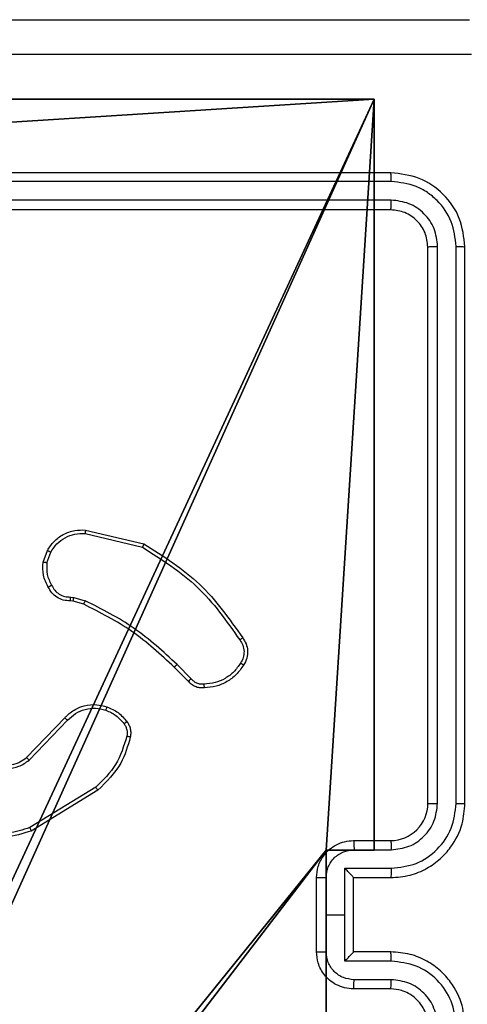
# Model space of a CAD drawing. Units: centimetres. Extents: x -191 to 193, y -155 to 155.
# Drawn here: x 40 to 42, y 0 to 5 of the extents above; entities that cross this region are included whole.
import ezdxf

# ---------------------------------------------------------------- set-up
doc = ezdxf.new("R2010")
doc.units = ezdxf.units.CM
doc.header["$LTSCALE"] = 2.54
doc.layers.get('0').update_dxf_attribs({"true_color": 0xff5454})
doc.layers.add('VP-EQ', color=7, linetype='Continuous', true_color=0x8a3492)

# ---------------------------------------------------------------- blocks, each defined once
blk = doc.blocks.new('R__nica_1')
at = {"color": 251, "true_color": 0x646464}
for p, q in [((4.9498, 9), (9, 9)), ((4.9498, 9, 128.7906), (9, 9, 128.7906)), ((4.9498, 9), (9, 9)), ((4.9498, 9, 128.7906), (9, 9, 128.7906)), ((9, 9), (9, 4.9502)), ((9, 9), (9, 9, 128.7906)), ((9, 9), (9, 9, 128.7906)), ((9, 9, 128.7906), (9, 4.9502, 128.7906)), ((9, 9), (9, 4.9502)), ((9, 9, 128.7906), (9, 4.9502, 128.7906)), ((8.7424, 4.9502), (9, 4.9502)), ((8.7424, 4.0502), (8.7424, 4.9502)), ((9, 4.9502, 128.7906), (8.7424, 4.9502, 128.7906)), ((8.7424, 4.9502), (8.7424, 4.9502, 128.7906)), ((8.7424, 4.9502), (9, 4.9502)), ((8.7424, 4.9502), (8.7424, 4.9502, 128.7906)), ((8.7424, 4.9502, 128.7906), (8.7424, 4.0502, 128.7906)), ((8.7424, 4.0502), (8.7424, 4.9502)), ((9, 4.9502, 128.7906), (8.7424, 4.9502, 128.7906)), ((8.7424, 4.9502, 128.7906), (8.7424, 4.0502, 128.7906)), ((9, 4.9502), (9, 4.9502, 128.7906)), ((9, 4.9502), (9, 4.9502, 128.7906))]:
    blk.add_line(p, q, dxfattribs=at)
mesh = blk.add_polyface(dxfattribs=at)
corners = [(4.0498, 9), (0, 4.95), (0, 9), (0.2576, 4.95), (0.2576, 4.05), (4.9498, 8.7424), (4.05, 0.2576), (4.0498, 8.7424), (4.95, 0.2576), (0, 0), (0, 4.05), (4.05, 0), (9, 9), (4.9498, 9), (4.95, 0), (8.7424, 4.9502), (9, 4.9502), (8.7424, 4.0502), (9, 0), (9, 4.0502)]
mesh.append_faces([[corners[k] for k in face] for face in [(0, 1, 2), (4, 9, 10), (12, 5, 13), (15, 12, 16), (18, 17, 19)]], dxfattribs={"vtx0": -1, "color": 251})
mesh.append_faces([[corners[k] for k in face] for face in [(1, 0, 3), (3, 0, 4), (5, 6, 7), (6, 5, 8), (9, 4, 11), (7, 4, 0), (11, 7, 6), (8, 12, 14), (14, 17, 18), (17, 14, 15)]], dxfattribs={"vtx0": -1, "vtx1": -1, "color": 251})
mesh.append_faces([[corners[k] for k in face] for face in [(11, 4, 7), (5, 12, 8), (14, 12, 15)]], dxfattribs={"vtx0": -1, "vtx1": -1, "vtx2": -1, "color": 251})
mesh = blk.add_polyface(dxfattribs=at)
corners = [(9, 0, 128.7906), (4.95, 0.2576, 128.7906), (4.95, 0, 128.7906), (8.7424, 4.0502, 128.7906), (9, 4.0502, 128.7906), (0, 0, 128.7906), (0.2576, 4.05, 128.7906), (0, 4.05, 128.7906), (4.05, 0, 128.7906), (0.2576, 4.95, 128.7906), (4.0498, 8.7424, 128.7906), (4.05, 0.2576, 128.7906), (4.9498, 8.7424, 128.7906), (4.9498, 9, 128.7906), (9, 9, 128.7906), (8.7424, 4.9502, 128.7906), (9, 4.9502, 128.7906), (0, 9, 128.7906), (0, 4.95, 128.7906), (4.0498, 9, 128.7906)]
mesh.append_faces([[corners[k] for k in face] for face in [(0, 1, 2), (3, 0, 4), (5, 6, 7), (14, 15, 16), (9, 17, 18)]], dxfattribs={"vtx0": -1, "color": 251})
mesh.append_faces([[corners[k] for k in face] for face in [(6, 8, 9), (10, 11, 12), (12, 1, 13), (13, 1, 14), (15, 1, 3), (17, 9, 19), (19, 9, 10)]], dxfattribs={"vtx0": -1, "vtx1": -1, "color": 251})
mesh.append_faces([[corners[k] for k in face] for face in [(1, 0, 3), (9, 8, 10), (14, 1, 15)]], dxfattribs={"vtx0": -1, "vtx1": -1, "vtx2": -1, "color": 251})
mesh.append_faces([[corners[k] for k in face] for face in [(6, 5, 8), (10, 8, 11), (12, 11, 1)]], dxfattribs={"vtx0": -1, "vtx2": -1, "color": 251})
mesh = blk.add_polyface(dxfattribs=at)
corners = [(4.9498, 9, 128.7906), (9, 9), (4.9498, 9), (9, 9, 128.7906)]
mesh.append_faces([[corners[k] for k in face] for face in [(0, 1, 2), (1, 0, 3)]], dxfattribs={"vtx0": -1, "color": 251})
mesh = blk.add_polyface(dxfattribs=at)
corners = [(9, 4.9502), (9, 9, 128.7906), (9, 4.9502, 128.7906), (9, 9)]
mesh.append_faces([[corners[k] for k in face] for face in [(0, 1, 2), (1, 0, 3)]], dxfattribs={"vtx0": -1, "color": 251})
mesh = blk.add_polyface(dxfattribs=at)
corners = [(9, 4.9502, 128.7906), (8.7424, 4.9502), (9, 4.9502), (8.7424, 4.9502, 128.7906)]
mesh.append_faces([[corners[k] for k in face] for face in [(0, 1, 2), (1, 0, 3)]], dxfattribs={"vtx0": -1, "color": 251})
mesh = blk.add_polyface(dxfattribs=at)
corners = [(8.7424, 4.0502), (8.7424, 4.9502, 128.7906), (8.7424, 4.0502, 128.7906), (8.7424, 4.9502)]
mesh.append_faces([[corners[k] for k in face] for face in [(0, 1, 2), (1, 0, 3)]], dxfattribs={"vtx0": -1, "color": 251})
blk = doc.blocks.new('noga_C11Q_WOODEN_LOW')
at = {"color": 0}
blk.add_blockref('R__nica_1', (0, 0, -10), dxfattribs=at)
blk = doc.blocks.new('Grupuj_2')
at = {"color": 0}
blk.add_blockref('noga_C11Q_WOODEN_LOW', (0.5377, 0.3, 10.2544), dxfattribs=at)
blk = doc.blocks.new('RC1565_')
at = {"color": 0, "linetype": 'Continuous', "lineweight": 25}
for p, q in [((259.1797, 219.1963), (256.1797, 219.1963)), ((259.1821, 219.1489), (256.1801, 219.1489)), ((259.1821, 219.0489), (256.1801, 219.0488)), ((259.1797, 218.9963), (256.1797, 218.9963)), ((259.3797, 215.7963), (259.3797, 218.7963)), ((259.4322, 215.7967), (259.4323, 218.7987)), ((259.5323, 215.7967), (259.5323, 218.7987)), ((259.5797, 215.7963), (259.5797, 218.7963)), ((257.5346, 217.2703), (257.8497, 217.1955)), ((257.5333, 217.2509), (257.8418, 217.1779)), ((257.3072, 217.0963), (257.33, 217.1598)), ((257.3273, 217.0932), (257.3481, 217.1508)), ((257.4685, 216.8864), (257.454, 216.8885)), ((257.4554, 216.909), (257.4717, 216.9067)), ((257.5254, 216.8701), (257.4685, 216.8864)), ((257.4717, 216.9067), (257.534, 216.8887)), ((258.0892, 216.4552), (258.0135, 216.5309)), ((258.105, 216.4687), (258.0283, 216.5453)), ((257.2175, 216.0437), (257.4234, 216.2573)), ((257.2313, 216.0291), (257.4389, 216.2444)), ((257.5901, 215.8834), (257.2359, 215.6662)), ((257.6022, 215.8677), (257.2433, 215.6477)), ((258.9797, 215.5963), (259.1797, 215.5963)), ((258.9819, 215.5465), (259.182, 215.5465)), ((258.7797, 214.9963), (258.7797, 215.3963)), ((258.8318, 215.1963), (258.8318, 215.3964)), ((258.9319, 215.4465), (259.182, 215.4465)), ((258.9319, 215.1963), (258.9319, 215.4465)), ((258.9797, 215.3964), (258.9797, 215.3963)), ((258.9797, 215.3963), (259.1797, 215.3963)), ((258.9797, 214.9963), (258.9797, 215.3963)), ((258.8318, 214.9962), (258.8318, 215.1963)), ((258.8318, 215.1963), (258.9319, 215.1963)), ((258.9319, 214.9462), (258.9319, 215.1963)), ((259.1797, 214.9963), (258.9797, 214.9963)), ((258.9797, 214.9963), (258.9797, 214.9963)), ((259.182, 214.9462), (258.9319, 214.9462)), ((259.182, 214.8461), (258.9819, 214.8461)), ((259.1797, 214.7963), (258.9797, 214.7963))]:
    blk.add_line(p, q, dxfattribs=at)
blk.add_arc((259.1797, 215.7963), 0.2, 269.9976, 359.9998, dxfattribs=at)
for points, knots in [([(251.5547, 220.0213), (252.4487, 220.0213), (254.2369, 220.0213), (256.9225, 220.0213), (258.7108, 220.0213), (259.6047, 220.0213)], [0, 0, 0, 0, 0.333295, 0.666702, 1, 1, 1, 1]), ([(259.6155, 219.8336), (258.719, 219.8336), (256.9261, 219.8335), (254.2333, 219.8335), (252.4405, 219.8336), (251.544, 219.8336)], [0, 0, 0, 0, 0.333337, 0.666663, 1, 1, 1, 1]), ([(259.1821, 219.1489), (259.182, 219.1559), (259.1819, 219.17), (259.1813, 219.1855), (259.1805, 219.1946), (259.18, 219.1958), (259.1797, 219.1963)], [0, 0, 0, 0, 0.279782, 0.559146, 0.779417, 1, 1, 1, 1]), ([(259.5797, 218.7963), (259.5737, 218.8488), (259.5617, 218.9536), (259.4691, 219.0858), (259.3369, 219.1783), (259.2321, 219.1903), (259.1797, 219.1963)], [0, 0, 0, 0, 0.250151, 0.500124, 0.750042, 1, 1, 1, 1]), ([(259.5323, 218.7987), (259.5268, 218.8444), (259.5157, 218.9357), (259.4485, 219.0333), (259.3782, 219.0915), (259.297, 219.1359), (259.228, 219.1437), (259.1821, 219.1489)], [0, 0, 0, 0, 0.249617, 0.499215, 0.62383, 0.749848, 1, 1, 1, 1]), ([(259.1797, 218.9963), (259.1801, 218.9974), (259.1808, 218.9994), (259.1816, 219.0136), (259.1821, 219.0309), (259.1821, 219.0429), (259.1821, 219.0489)], [0, 0, 0, 0, 0.279796, 0.558933, 0.779453, 1, 1, 1, 1]), ([(259.4323, 218.7987), (259.4285, 218.8315), (259.423, 218.8807), (259.3913, 218.9388), (259.3497, 218.989), (259.28, 219.037), (259.2147, 219.0449), (259.1821, 219.0489)], [0, 0, 0, 0, 0.250156, 0.376153, 0.500773, 0.750401, 1, 1, 1, 1]), ([(259.3797, 218.7963), (259.3767, 218.8225), (259.3707, 218.8749), (259.3244, 218.9411), (259.2583, 218.9873), (259.2059, 218.9933), (259.1797, 218.9963)], [0, 0, 0, 0, 0.250199, 0.500108, 0.749994, 1, 1, 1, 1]), ([(259.3797, 218.7963), (259.3808, 218.7967), (259.3828, 218.7974), (259.3969, 218.7982), (259.4143, 218.7986), (259.4263, 218.7987), (259.4323, 218.7987)], [0, 0, 0, 0, 0.279796, 0.558878, 0.779301, 1, 1, 1, 1]), ([(259.5323, 218.7987), (259.5393, 218.7986), (259.5534, 218.7985), (259.5689, 218.7979), (259.578, 218.7971), (259.5791, 218.7966), (259.5797, 218.7963)], [0, 0, 0, 0, 0.27984, 0.559114, 0.779417, 1, 1, 1, 1]), ([(257.33, 217.1598), (257.3413, 217.1771), (257.3637, 217.2117), (257.4157, 217.2491), (257.4744, 217.271), (257.5156, 217.2705), (257.5346, 217.2703)], [0, 0, 0, 0, 0.25003, 0.499988, 0.769749, 1, 1, 1, 1]), ([(257.5346, 217.2703), (257.5346, 217.27), (257.5347, 217.2694), (257.5344, 217.265), (257.5339, 217.2586), (257.5335, 217.2535), (257.5333, 217.2509)], [0, 0, 0, 0, 0.249319, 0.499672, 0.749473, 1, 1, 1, 1]), ([(257.3481, 217.1508), (257.3583, 217.1665), (257.3787, 217.1978), (257.4245, 217.2309), (257.4773, 217.2511), (257.5146, 217.251), (257.5333, 217.2509)], [0, 0, 0, 0, 0.250031, 0.499981, 0.749957, 1, 1, 1, 1]), ([(257.33, 217.1598), (257.3304, 217.1597), (257.3312, 217.1595), (257.3361, 217.1571), (257.342, 217.1541), (257.3461, 217.1519), (257.3481, 217.1508)], [0, 0, 0, 0, 0.27962, 0.559097, 0.779274, 1, 1, 1, 1]), ([(257.8497, 217.1955), (257.8497, 217.1953), (257.8495, 217.1949), (257.8484, 217.1922), (257.847, 217.189), (257.8455, 217.1858), (257.8438, 217.182), (257.8425, 217.1793), (257.8418, 217.1779)], [0, 0, 0, 0, 0.201283, 0.434416, 0.563701, 0.701009, 0.846203, 1, 1, 1, 1]), ([(257.8418, 217.1779), (257.9458, 217.1119), (258.1537, 216.98), (258.2954, 216.7786), (258.3663, 216.6779)], [0, 0, 0, 0, 0.500008, 1, 1, 1, 1]), ([(257.8497, 217.1955), (257.9553, 217.1288), (258.1665, 216.9954), (258.3102, 216.7911), (258.382, 216.689)], [0, 0, 0, 0, 0.499984, 1, 1, 1, 1]), ([(257.3346, 216.9626), (257.3239, 216.9836), (257.3026, 217.0257), (257.3056, 217.0728), (257.3072, 217.0963)], [0, 0, 0, 0, 0.499998, 1, 1, 1, 1]), ([(257.3273, 217.0932), (257.3258, 217.0935), (257.3229, 217.094), (257.3188, 217.0947), (257.3152, 217.0953), (257.3114, 217.0959), (257.308, 217.0964), (257.3074, 217.0963), (257.3072, 217.0963)], [0, 0, 0, 0, 0.141607, 0.278613, 0.410437, 0.537803, 0.777536, 1, 1, 1, 1]), ([(257.3273, 217.0932), (257.326, 217.0719), (257.3235, 217.0294), (257.343, 216.9914), (257.3528, 216.9725)], [0, 0, 0, 0, 0.500003, 1, 1, 1, 1]), ([(257.3346, 216.9626), (257.3349, 216.9627), (257.3353, 216.963), (257.3385, 216.9647), (257.342, 216.9667), (257.3453, 216.9684), (257.3489, 216.9704), (257.3515, 216.9718), (257.3528, 216.9725)], [0, 0, 0, 0, 0.226765, 0.468887, 0.595863, 0.727008, 0.861351, 1, 1, 1, 1]), ([(257.454, 216.8885), (257.4411, 216.8891), (257.4155, 216.8903), (257.3807, 216.9066), (257.3521, 216.9307), (257.3404, 216.952), (257.3346, 216.9626)], [0, 0, 0, 0, 0.259317, 0.512423, 0.759346, 1, 1, 1, 1]), ([(257.3528, 216.9725), (257.3579, 216.963), (257.3681, 216.9441), (257.3933, 216.9232), (257.4231, 216.91), (257.4446, 216.9093), (257.4554, 216.909)], [0, 0, 0, 0, 0.250103, 0.499991, 0.750036, 1, 1, 1, 1]), ([(257.454, 216.8885), (257.4541, 216.8887), (257.4542, 216.8893), (257.4546, 216.8929), (257.4548, 216.8969), (257.455, 216.9005), (257.4552, 216.9046), (257.4553, 216.9075), (257.4554, 216.909)], [0, 0, 0, 0, 0.227881, 0.469818, 0.596844, 0.727283, 0.86189, 1, 1, 1, 1]), ([(257.4685, 216.8864), (257.4686, 216.8868), (257.4688, 216.8876), (257.4697, 216.893), (257.4707, 216.8997), (257.4714, 216.9044), (257.4717, 216.9067)], [0, 0, 0, 0, 0.2798137, 0.5590028, 0.7793693, 1, 1, 1, 1]), ([(257.5254, 216.8701), (257.5256, 216.8704), (257.526, 216.8711), (257.5283, 216.8761), (257.5311, 216.8823), (257.5331, 216.8866), (257.534, 216.8887)], [0, 0, 0, 0, 0.27965, 0.559078, 0.779365, 1, 1, 1, 1]), ([(258.0283, 216.5453), (257.9539, 216.6141), (257.8051, 216.7515), (257.6244, 216.843), (257.534, 216.8887)], [0, 0, 0, 0, 0.50002, 1, 1, 1, 1]), ([(258.0135, 216.5309), (257.94, 216.5988), (257.7931, 216.7346), (257.6146, 216.8249), (257.5254, 216.8701)], [0, 0, 0, 0, 0.4999949, 1, 1, 1, 1]), ([(258.382, 216.689), (258.3818, 216.6888), (258.3814, 216.6885), (258.3787, 216.6866), (258.3757, 216.6845), (258.3728, 216.6825), (258.3697, 216.6803), (258.3674, 216.6787), (258.3663, 216.6779)], [0, 0, 0, 0, 0.228616, 0.470736, 0.597418, 0.727904, 0.862292, 1, 1, 1, 1]), ([(258.3663, 216.6779), (258.3724, 216.6685), (258.3848, 216.6496), (258.3908, 216.616), (258.387, 216.582), (258.376, 216.5623), (258.3705, 216.5525)], [0, 0, 0, 0, 0.250095, 0.500023, 0.74996, 1, 1, 1, 1]), ([(258.382, 216.689), (258.3887, 216.6788), (258.4024, 216.6578), (258.4102, 216.6195), (258.407, 216.5783), (258.3935, 216.5539), (258.3865, 216.5413)], [0, 0, 0, 0, 0.230279, 0.47368, 0.730249, 1, 1, 1, 1]), ([(258.0135, 216.5309), (258.0135, 216.531), (258.0137, 216.5311), (258.0146, 216.5319), (258.016, 216.5333), (258.0178, 216.5351), (258.0201, 216.5373), (258.0227, 216.5398), (258.0254, 216.5425), (258.0273, 216.5444), (258.0283, 216.5453)], [0, 0, 0, 0, 0.1251, 0.250141, 0.375006, 0.499584, 0.624977, 0.749904, 0.874937, 1, 1, 1, 1]), ([(258.3705, 216.5525), (258.3591, 216.5364), (258.3364, 216.5041), (258.2884, 216.4686), (258.2337, 216.4447), (258.1944, 216.4411), (258.1747, 216.4393)], [0, 0, 0, 0, 0.250019, 0.500007, 0.750019, 1, 1, 1, 1]), ([(258.3865, 216.5413), (258.3743, 216.5239), (258.3498, 216.4891), (258.298, 216.4509), (258.2391, 216.425), (258.1967, 216.421), (258.1755, 216.4191)], [0, 0, 0, 0, 0.249986, 0.499956, 0.750002, 1, 1, 1, 1]), ([(258.3865, 216.5413), (258.3864, 216.5415), (258.3861, 216.542), (258.3834, 216.5439), (258.3803, 216.546), (258.3774, 216.548), (258.3741, 216.5502), (258.3717, 216.5517), (258.3705, 216.5525)], [0, 0, 0, 0, 0.2222, 0.462334, 0.589856, 0.721849, 0.858661, 1, 1, 1, 1]), ([(258.0892, 216.4552), (258.0894, 216.4553), (258.0898, 216.4556), (258.0924, 216.4578), (258.0954, 216.4603), (258.0982, 216.4628), (258.1014, 216.4656), (258.1038, 216.4676), (258.105, 216.4687)], [0, 0, 0, 0, 0.213447, 0.450593, 0.578548, 0.712591, 0.853421, 1, 1, 1, 1]), ([(258.1747, 216.4393), (258.1681, 216.439), (258.1548, 216.4382), (258.1355, 216.4438), (258.118, 216.4537), (258.1093, 216.4637), (258.105, 216.4687)], [0, 0, 0, 0, 0.250165, 0.499919, 0.749902, 1, 1, 1, 1]), ([(258.1755, 216.4191), (258.1669, 216.4187), (258.1497, 216.4179), (258.1254, 216.4255), (258.1045, 216.4379), (258.0942, 216.4496), (258.0892, 216.4552)], [0, 0, 0, 0, 0.26283, 0.525048, 0.770597, 1, 1, 1, 1]), ([(258.1755, 216.4191), (258.1756, 216.4194), (258.1757, 216.42), (258.1756, 216.4245), (258.1753, 216.4301), (258.175, 216.4353), (258.1748, 216.438), (258.1747, 216.4393)], [0, 0, 0, 0, 0.241832, 0.488888, 0.740752, 0.869814, 1, 1, 1, 1]), ([(257.4234, 216.2573), (257.4266, 216.2608), (257.4355, 216.2705), (257.4547, 216.2873), (257.4856, 216.3075), (257.5334, 216.3261), (257.5919, 216.3327), (257.6322, 216.3223), (257.6503, 216.3176)], [0, 0, 0, 0, 0.056671, 0.15904, 0.307058, 0.500568, 0.775284, 1, 1, 1, 1]), ([(257.4389, 216.2444), (257.4526, 216.2574), (257.4798, 216.2834), (257.5326, 216.3053), (257.5894, 216.3127), (257.626, 216.3036), (257.6443, 216.299)], [0, 0, 0, 0, 0.250006, 0.499927, 0.749898, 1, 1, 1, 1]), ([(257.6503, 216.3176), (257.6502, 216.3173), (257.6501, 216.3167), (257.6488, 216.3124), (257.6468, 216.3063), (257.6451, 216.3014), (257.6443, 216.299)], [0, 0, 0, 0, 0.250345, 0.499934, 0.74962, 1, 1, 1, 1]), ([(257.6443, 216.299), (257.6636, 216.2906), (257.7021, 216.2737), (257.7295, 216.2418), (257.7432, 216.2258)], [0, 0, 0, 0, 0.50008, 1, 1, 1, 1]), ([(257.6503, 216.3176), (257.6715, 216.3084), (257.7138, 216.29), (257.7438, 216.2549), (257.7588, 216.2373)], [0, 0, 0, 0, 0.499929, 1, 1, 1, 1]), ([(257.4234, 216.2573), (257.4238, 216.2571), (257.4245, 216.2567), (257.4286, 216.2533), (257.4337, 216.2489), (257.4372, 216.2459), (257.4389, 216.2444)], [0, 0, 0, 0, 0.280123, 0.559409, 0.779335, 1, 1, 1, 1]), ([(257.7588, 216.2373), (257.7585, 216.2371), (257.7579, 216.2366), (257.7538, 216.2336), (257.7486, 216.2298), (257.745, 216.2271), (257.7432, 216.2258)], [0, 0, 0, 0, 0.279983, 0.559198, 0.779587, 1, 1, 1, 1]), ([(257.7432, 216.2258), (257.7463, 216.2208), (257.7527, 216.2108), (257.7579, 216.1938), (257.7602, 216.176), (257.7585, 216.1643), (257.7577, 216.1585)], [0, 0, 0, 0, 0.249922, 0.499994, 0.750058, 1, 1, 1, 1]), ([(257.7588, 216.2373), (257.7627, 216.2313), (257.7704, 216.2192), (257.7771, 216.1984), (257.7799, 216.1763), (257.7778, 216.1616), (257.7767, 216.1542)], [0, 0, 0, 0, 0.243882, 0.491879, 0.743921, 1, 1, 1, 1]), ([(257.7577, 216.1585), (257.7416, 216.1054), (257.7094, 215.9993), (257.6299, 215.922), (257.5901, 215.8834)], [0, 0, 0, 0, 0.499992, 1, 1, 1, 1]), ([(257.7767, 216.1542), (257.7627, 216.1056), (257.7307, 215.9949), (257.6484, 215.9134), (257.6022, 215.8677)], [0, 0, 0, 0, 0.439116, 1, 1, 1, 1]), ([(257.7767, 216.1542), (257.7765, 216.1543), (257.7759, 216.1545), (257.7715, 216.1555), (257.7652, 216.1569), (257.7602, 216.1579), (257.7577, 216.1585)], [0, 0, 0, 0, 0.2502312, 0.4996231, 0.7497099, 1, 1, 1, 1]), ([(257.0081, 216.0404), (257.0236, 216.0302), (257.0548, 216.0096), (257.1097, 216.0011), (257.1524, 216.0079), (257.1885, 216.0221), (257.206, 216.0351), (257.2175, 216.0437)], [0, 0, 0, 0, 0.244206, 0.489949, 0.712977, 0.811074, 1, 1, 1, 1]), ([(257.2175, 216.0437), (257.2178, 216.0435), (257.2183, 216.0431), (257.2215, 216.0398), (257.226, 216.0349), (257.2296, 216.031), (257.2313, 216.0291)], [0, 0, 0, 0, 0.249711, 0.499868, 0.749657, 1, 1, 1, 1]), ([(256.9957, 216.0252), (257.0137, 216.0134), (257.0495, 215.9898), (257.1143, 215.9807), (257.1786, 215.9922), (257.2137, 216.0168), (257.2313, 216.0291)], [0, 0, 0, 0, 0.250292, 0.500118, 0.750038, 1, 1, 1, 1]), ([(257.6022, 215.8677), (257.6021, 215.868), (257.6018, 215.8685), (257.5991, 215.8722), (257.595, 215.8773), (257.5917, 215.8814), (257.5901, 215.8834)], [0, 0, 0, 0, 0.250327, 0.499927, 0.749722, 1, 1, 1, 1]), ([(259.1797, 215.3963), (259.2148, 215.399), (259.2825, 215.4041), (259.3736, 215.4425), (259.4474, 215.4948), (259.5175, 215.5727), (259.5698, 215.675), (259.5767, 215.7593), (259.5797, 215.7963)], [0, 0, 0, 0, 0.167654, 0.323201, 0.466602, 0.597873, 0.823051, 1, 1, 1, 1]), ([(259.182, 215.4465), (259.2279, 215.4518), (259.3196, 215.4625), (259.4354, 215.5433), (259.5155, 215.6593), (259.5267, 215.7509), (259.5323, 215.7967)], [0, 0, 0, 0, 0.25045, 0.500134, 0.750096, 1, 1, 1, 1]), ([(259.182, 215.5465), (259.2148, 215.5504), (259.2803, 215.558), (259.363, 215.6157), (259.4202, 215.6986), (259.4282, 215.764), (259.4322, 215.7967)], [0, 0, 0, 0, 0.250444, 0.500151, 0.750102, 1, 1, 1, 1]), ([(259.3797, 215.7963), (259.3799, 215.7963), (259.3803, 215.7964), (259.3836, 215.7965), (259.3884, 215.7965), (259.395, 215.7966), (259.4031, 215.7967), (259.4122, 215.7967), (259.4221, 215.7967), (259.4288, 215.7967), (259.4322, 215.7967)], [0, 0, 0, 0, 0.1251482, 0.2501502, 0.3751745, 0.5000738, 0.6247911, 0.7497099, 0.8750509, 1, 1, 1, 1]), ([(259.5323, 215.7967), (259.5386, 215.7967), (259.5511, 215.7967), (259.5668, 215.7966), (259.5776, 215.7965), (259.579, 215.7964), (259.5797, 215.7963)], [0, 0, 0, 0, 0.250179, 0.499876, 0.749766, 1, 1, 1, 1]), ([(257.2433, 215.6477), (257.1974, 215.6335), (257.1095, 215.6064), (256.9768, 215.617), (256.8626, 215.6542), (256.8014, 215.698), (256.7724, 215.7188)], [0, 0, 0, 0, 0.28655, 0.548809, 0.78664, 1, 1, 1, 1]), ([(257.2359, 215.6662), (257.1977, 215.6541), (257.1214, 215.6299), (257.0003, 215.6336), (256.8833, 215.6658), (256.8177, 215.7117), (256.7849, 215.7347)], [0, 0, 0, 0, 0.249976, 0.499957, 0.749897, 1, 1, 1, 1]), ([(257.2433, 215.6477), (257.2432, 215.648), (257.243, 215.6486), (257.2414, 215.6528), (257.2389, 215.659), (257.2369, 215.6638), (257.2359, 215.6662)], [0, 0, 0, 0, 0.249943, 0.499733, 0.749575, 1, 1, 1, 1]), ([(258.7797, 215.3963), (258.7815, 215.4165), (258.7854, 215.4608), (258.8142, 215.5131), (258.8504, 215.5509), (258.887, 215.5753), (258.931, 215.5928), (258.9632, 215.5951), (258.9797, 215.5963)], [0, 0, 0, 0, 0.192676, 0.423072, 0.553016, 0.692479, 0.841519, 1, 1, 1, 1]), ([(258.9797, 215.5963), (258.98, 215.5954), (258.9807, 215.5934), (258.9814, 215.5802), (258.9818, 215.5638), (258.9819, 215.5523), (258.9819, 215.5465)], [0, 0, 0, 0, 0.279762, 0.559051, 0.779443, 1, 1, 1, 1]), ([(259.1797, 215.5963), (259.18, 215.5955), (259.1806, 215.594), (259.1814, 215.5826), (259.1819, 215.5661), (259.182, 215.5531), (259.182, 215.5465)], [0, 0, 0, 0, 0.2501792, 0.4998588, 0.74982, 1, 1, 1, 1]), ([(258.8318, 215.3964), (258.8341, 215.4161), (258.8387, 215.4555), (258.8733, 215.5051), (258.9231, 215.5394), (258.9623, 215.5442), (258.9819, 215.5465)], [0, 0, 0, 0, 0.250439, 0.500149, 0.750107, 1, 1, 1, 1]), ([(258.7797, 215.3963), (258.7799, 215.3963), (258.7803, 215.3963), (258.7835, 215.3964), (258.7883, 215.3964), (258.7949, 215.3964), (258.8029, 215.3964), (258.8119, 215.3964), (258.8217, 215.3964), (258.8284, 215.3964), (258.8318, 215.3964)], [0, 0, 0, 0, 0.1251909, 0.25017, 0.3751388, 0.4998686, 0.6245147, 0.7496674, 0.874938, 1, 1, 1, 1]), ([(258.9797, 215.3964), (258.9795, 215.3967), (258.9791, 215.3975), (258.9757, 215.4013), (258.9705, 215.407), (258.9614, 215.4164), (258.9483, 215.4299), (258.9374, 215.441), (258.9319, 215.4465)], [0, 0, 0, 0, 0.107553, 0.224276, 0.353481, 0.497596, 0.748561, 1, 1, 1, 1]), ([(259.182, 215.4465), (259.182, 215.4399), (259.1819, 215.4268), (259.1814, 215.4102), (259.1806, 215.3987), (259.18, 215.3971), (259.1797, 215.3963)], [0, 0, 0, 0, 0.250181, 0.500117, 0.749772, 1, 1, 1, 1]), ([(258.7797, 214.9963), (258.7799, 214.9963), (258.7803, 214.9963), (258.7835, 214.9963), (258.7883, 214.9962), (258.7949, 214.9962), (258.8029, 214.9962), (258.8119, 214.9962), (258.8217, 214.9962), (258.8284, 214.9962), (258.8318, 214.9962)], [0, 0, 0, 0, 0.125191, 0.25017, 0.375139, 0.499869, 0.624515, 0.749667, 0.874938, 1, 1, 1, 1]), ([(258.9797, 214.7963), (258.9632, 214.7975), (258.931, 214.7998), (258.887, 214.8173), (258.8504, 214.8417), (258.8142, 214.8795), (258.7854, 214.9318), (258.7815, 214.9761), (258.7797, 214.9963)], [0, 0, 0, 0, 0.158481, 0.307521, 0.446984, 0.576928, 0.807324, 1, 1, 1, 1]), ([(258.9819, 214.8461), (258.9623, 214.8485), (258.9231, 214.8533), (258.8733, 214.8875), (258.8387, 214.9372), (258.8341, 214.9765), (258.8318, 214.9962)], [0, 0, 0, 0, 0.249893, 0.499852, 0.749561, 1, 1, 1, 1]), ([(258.9319, 214.9462), (258.9374, 214.9517), (258.9483, 214.9627), (258.9614, 214.9762), (258.9705, 214.9856), (258.9757, 214.9913), (258.9791, 214.9951), (258.9795, 214.9959), (258.9797, 214.9963)], [0, 0, 0, 0, 0.251439, 0.502405, 0.646519, 0.775725, 0.892448, 1, 1, 1, 1]), ([(259.182, 214.9462), (259.182, 214.9527), (259.1819, 214.9658), (259.1814, 214.9825), (259.1806, 214.994), (259.18, 214.9955), (259.1797, 214.9963)], [0, 0, 0, 0, 0.250187, 0.500124, 0.749774, 1, 1, 1, 1]), ([(259.5797, 214.5963), (259.5767, 214.6334), (259.5698, 214.7176), (259.5175, 214.8199), (259.4474, 214.8978), (259.3736, 214.9501), (259.2825, 214.9885), (259.2148, 214.9937), (259.1797, 214.9963)], [0, 0, 0, 0, 0.176949, 0.402127, 0.533399, 0.676799, 0.832346, 1, 1, 1, 1]), ([(259.5323, 214.5959), (259.5267, 214.6417), (259.5155, 214.7333), (259.4354, 214.8494), (259.3196, 214.9302), (259.2279, 214.9408), (259.182, 214.9462)], [0, 0, 0, 0, 0.249903, 0.499865, 0.749549, 1, 1, 1, 1]), ([(258.9797, 214.7963), (258.98, 214.7973), (258.9807, 214.7992), (258.9814, 214.8124), (258.9818, 214.8289), (258.9819, 214.8404), (258.9819, 214.8461)], [0, 0, 0, 0, 0.2797616, 0.5590494, 0.7794413, 1, 1, 1, 1]), ([(259.1797, 214.7963), (259.18, 214.7971), (259.1806, 214.7986), (259.1814, 214.81), (259.1819, 214.8265), (259.182, 214.8396), (259.182, 214.8461)], [0, 0, 0, 0, 0.250177, 0.499854, 0.749819, 1, 1, 1, 1]), ([(259.4322, 214.5959), (259.4282, 214.6286), (259.4202, 214.6941), (259.363, 214.777), (259.2803, 214.8347), (259.2148, 214.8423), (259.182, 214.8461)], [0, 0, 0, 0, 0.249897, 0.499848, 0.749556, 1, 1, 1, 1]), ([(259.3797, 214.5963), (259.3772, 214.6209), (259.3732, 214.6588), (259.3491, 214.705), (259.3258, 214.7346), (259.3006, 214.7566), (259.2722, 214.7747), (259.2327, 214.7919), (259.1991, 214.7947), (259.1797, 214.7963)], [0, 0, 0, 0, 0.23363, 0.360029, 0.49245, 0.592694, 0.679039, 0.814815, 1, 1, 1, 1])]:
    blk.add_open_spline(points, degree=3, knots=knots, dxfattribs=at)
blk = doc.blocks.new('RC1565_2D')
at = {"layer": 'VP-EQ', "color": 0}
blk.add_blockref('RC1565_', (0, 0), dxfattribs=at)

msp = doc.modelspace()

# ---------------------------------------------------------------- block references
at = {"color": 0}
msp.add_blockref('Grupuj_2', (31.9178, -4.7393, -0.2544), dxfattribs=at)
at = {"layer": 'VP-EQ', "color": 0}
msp.add_blockref('RC1565_2D', (-217.6342, -215.0329), dxfattribs=at)

doc.saveas('drawing.dxf')
